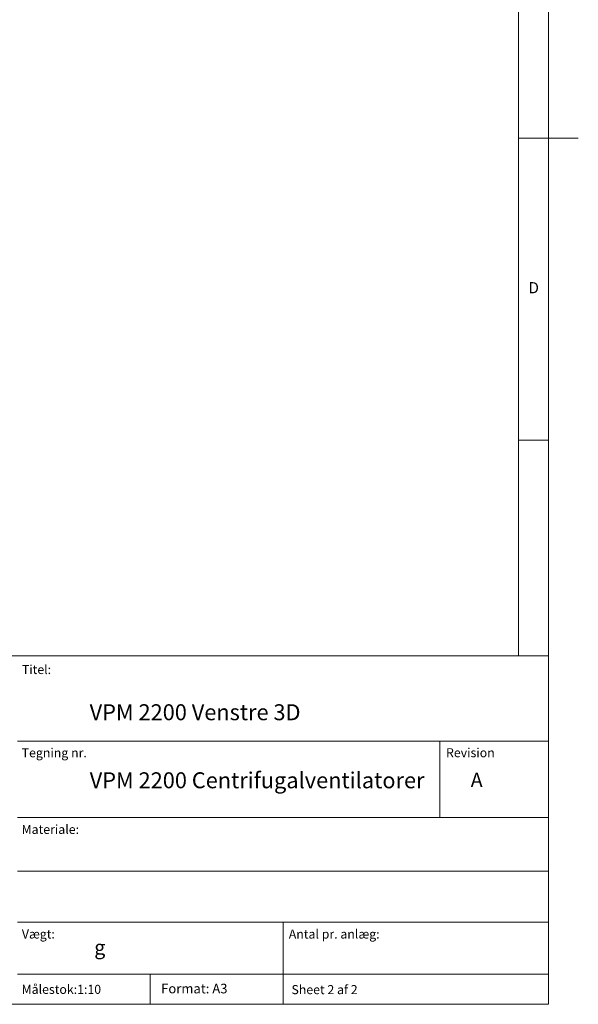
# Model space of a CAD drawing. Units: millimetres. Extents: x 0 to 420, y 0 to 297.
# Drawn here: x 327 to 420, y 5 to 168 of the extents above; entities that cross this region are included whole.
import ezdxf

# ---------------------------------------------------------------- set-up
doc = ezdxf.new("R2010")
doc.units = ezdxf.units.MM
doc.styles.add('SLDTEXTSTYLE0', font='TXT', dxfattribs={"width": 0.75})
doc.styles.add('SLDTEXTSTYLE2', font='TXT', dxfattribs={"width": 0.6875})

msp = doc.modelspace()

# ---------------------------------------------------------------- linework, layer by layer
at = {"color": 9, "linetype": 'Continuous', "lineweight": 0}
for p, q in [((415, 62.752), (415, 292)), ((410, 287), (410, 62.752)), ((410, 148.5), (419.9224, 148.5)), ((410, 98.5), (415, 98.5)), ((262.0001, 62.752), (415, 62.752)), ((415, 62.752), (415, 5)), ((327, 48.6), (415, 48.6)), ((397.0001, 48.6), (397.0001, 35.952)), ((327, 35.952), (415, 35.952)), ((327, 27.048), (415, 27.048)), ((327, 18.6), (415, 18.6)), ((371, 18.6), (371, 10)), ((327, 10), (371, 10)), ((349, 10), (349, 5)), ((371, 10), (415, 10)), ((371, 10), (371, 5)), ((221.6045, 5), (415, 5))]:
    msp.add_line(p, q, dxfattribs=at)

# ---------------------------------------------------------------- texts
at = {"color": 7, "linetype": 'Continuous', "lineweight": 0, "attachment_point": 1}
for s, insert, char_height, style in [('D', (411.6667, 124.668), 1.8521, 'SLDTEXTSTYLE0'), ('Titel:', (327.7254, 61.2238), 1.5, 'SLDTEXTSTYLE0'), ('VPM 2200 Venstre 3D', (338.9502, 54.718), 2.645833, 'SLDTEXTSTYLE0'), ('Tegning nr.', (327.6855, 47.4307), 1.5, 'SLDTEXTSTYLE0'), ('Revision', (398.0023, 47.4413), 1.5, 'SLDTEXTSTYLE0'), ('VPM 2200 Centrifugalventilatorer', (338.9591, 43.4444), 2.645833, 'SLDTEXTSTYLE0'), ('A', (402.0976, 43.3824), 2.3813, 'SLDTEXTSTYLE0'), ('Materiale:', (327.6781, 34.7293), 1.5, 'SLDTEXTSTYLE0'), ('Vægt:', (327.7181, 17.3959), 1.4986, 'SLDTEXTSTYLE0'), ('Antal pr. anlæg:', (371.9486, 17.3887), 1.5, 'SLDTEXTSTYLE0'), (' g', (338.9866, 15.6372), 2.38125, 'SLDTEXTSTYLE0'), ('Målestok:1:10', (327.6803, 8.2273), 1.5, 'SLDTEXTSTYLE0'), ('Format: A3', (350.7999, 8.4012), 1.5875, 'SLDTEXTSTYLE0'), ('Sheet 2 af 2', (372.3912, 8.1811), 1.5, 'SLDTEXTSTYLE2')]:
    msp.add_mtext(s, dxfattribs=dict(at, insert=insert, char_height=char_height, style=style))

doc.saveas('drawing.dxf')
